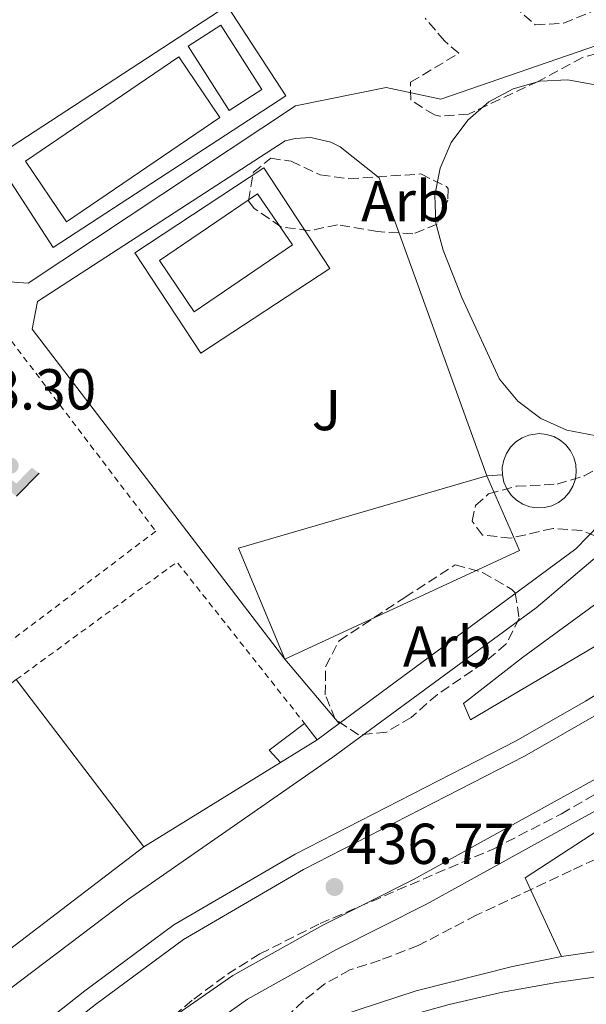
# Model space of a CAD drawing. Units: metres. Extents: x 607268 to 610711, y 4740834 to 4743201.
# Drawn here: x 608820 to 608918, y 4740960 to 4741131 of the extents above; entities that cross this region are included whole.
import ezdxf
from ezdxf.enums import TextEntityAlignment as Align

# ---------------------------------------------------------------- set-up
doc = ezdxf.new("R2010")
doc.units = ezdxf.units.M
doc.header["$MEASUREMENT"] = 0
doc.linetypes.add('DGN Style 2', pattern=[1.7399219301090239, 1.043953158065414, -0.6959687720436097])
doc.linetypes.add('DGN Style 3', pattern=[2.435890702152634, 1.739921930109024, -0.6959687720436097])
for name, color, linetype, lineweight in [('Complejo', 6, 'Continuous', 0), ('Cota de punto acotado terreno', 7, 'Continuous', 0), ('Edificio', 1, 'Continuous', 13), ('Estanque', 4, 'Continuous', 0), ('Etiqueta de zona arbolada', 92, 'Continuous', 0), ('Gasolinera', 7, 'Continuous', 0), ('Instalación deportiva', 7, 'Continuous', 0), ('Límite de complejo', 6, 'Continuous', 13), ('Línea  de muro-pared o tapia', 1, 'Continuous', 13), ('Línea de bordillo', 7, 'Continuous', 13), ('Línea de pavimento', 1, 'Continuous', 0), ('Piscina', 1, 'Continuous', 0), ('Punto acotado terreno (símbolo)', 7, 'Continuous', 0), ('Valla', 7, 'DGN Style 2', 0), ('Zona ajardinada', 92, 'Continuous', 0), ('Zona arbolada', 92, 'DGN Style 3', 0)]:
    doc.layers.add(name, color=color, linetype=linetype, lineweight=lineweight)
doc.styles.add('Style-Arial', font='arial.ttf')

# ---------------------------------------------------------------- blocks, each defined once
blk = doc.blocks.new('5PATER')
at = {"layer": 'Estanque', "linetype": 'Continuous', "lineweight": 0}
h = blk.add_hatch(color=51, dxfattribs=at)
edge = h.paths.add_edge_path()
edge.add_ellipse((0, 0), major_axis=(-0.1095731443231308, -0.1110710700762829), ratio=0.9994222409660317, start_angle=0, end_angle=360)
blk = doc.blocks.new('5IDEP')
at = {"layer": 'Gasolinera', "linetype": 'Continuous', "lineweight": 0}
h = blk.add_hatch(color=9, dxfattribs=at)
edge = h.paths.add_edge_path()
edge.add_arc((0.2963934144973755, 0.5525030456542969), 0.1391416391705219, 0, 360)
at = {"layer": 'Gasolinera', "linetype": 'Continuous', "lineweight": 0, "extrusion": (0, 0, -1)}
blk.add_hatch(color=9, dxfattribs=at).paths.add_polyline_path([(0.05350000000000001, -0.0599), (-0.1825, 0.185), (-0.4003, 0.0217), (-0.7904, 0.421), (-0.6633, 0.5209), (-0.3957, 0.2441), (-0.0373, 0.5163), (0.2668, 0.5163), (0.6435000000000001, 0.1352), (0.5118, 0.0308), (0.1851, 0.3711), (0.1261, 0.3167), (0.303, 0.1352)])
at = {"layer": 'Gasolinera', "linetype": 'Continuous', "lineweight": 0, "extrusion": (0.0002766427253148935, -0.0002347425745489742, 0.9999999341823611)}
blk.add_hatch(color=9, dxfattribs=at).paths.add_polyline_path([(-0.4861999260667179, -0.944300052504867), (-0.5139999250029341, -0.9436000543294807), (-0.5388999240501208, -0.934500056197206), (-0.5584999233001149, -0.9189000578998384), (-0.5733999227299574, -0.8967000594790969), (-0.5805999224544451, -0.8700000606823032), (-0.5783999225386294, -0.8427000612916062), (-0.5662999783301899, -0.8177000142461223), (-0.3029999884055227, -0.4865000062727009), (-0.3574999863200475, 0.03079997593540893), (-0.3393999870126549, 0.08069997573597308), (-0.3391999316917614, 0.08059992880320313), (-0.1939999372479267, -0.1961000541438848), (-0.1941999925688202, -0.1961000072083597), (-0.1804999930930589, -0.3685000015687125), (-0.1804999377645124, -0.3686000485144705), (-0.116999940194378, -0.5092000405169748), (-0.1171999955152715, -0.5091999935814496), (-0.443799983017726, -0.9221000034145604), (-0.443699927693006, -0.9221000503565796), (-0.4600999270654501, -0.9361000510358642)])
at = {"layer": 'Gasolinera', "linetype": 'Continuous', "lineweight": 0, "extrusion": (0.0007972181629654194, 0.0003002913643175388, 0.9999996371340828)}
blk.add_hatch(color=9, dxfattribs=at).paths.add_polyline_path([(0.1371001158762103, -0.5182999493943495), (0.1369999564643484, -0.5182000094331723), (-0.1171999627563623, -0.5091999489840537), (-0.1169998033762782, -0.5091998889736795), (-0.1804997831973448, -0.3685998801112189), (-0.1804999426409846, -0.3684999401739814), (0.03269998960864374, -0.3729999910106861), (-0.1941999382874194, -0.1960999446673092), (-0.1939997789073353, -0.196099884656935), (-0.3391541228806592, 0.08051322123485394), (-0.3393998921459843, 0.08070007761303571), (-0.3391997327659002, 0.08060013762791868), (-0.3391541228806592, 0.08051322123485394), (0.2095999333936308, -0.336700034996821), (0.2097000928054927, -0.3367999749579983), (0.2289000867041459, -0.354899978738352), (0.2418000826048036, -0.3802999806813616), (0.2470000809523555, -0.4084999806547636), (0.2443000818103574, -0.4363999787504497), (0.2347000848610308, -0.4612999753295539), (0.21840009004082, -0.483799970412903), (0.1956000972861693, -0.5014999641565867), (0.1690001057390768, -0.5118999573196972)])
at = {"layer": 'Gasolinera', "color": 9, "linetype": 'Continuous', "lineweight": 0, "flags": 128}
blk.add_lwpolyline([(0.7904, 0.421), (0.4003, 0.0217), (0.7904, 0.421)], close=True, dxfattribs=at)
at = {"layer": 'Gasolinera', "color": 9, "linetype": 'Continuous', "lineweight": 0}
mesh = blk.add_polyface(dxfattribs=at)
corners = [(-0.117, -0.5092, -0.0002), (-0.1805, -0.3686000000000001, -0.0002), (-0.1805, -0.3685), (-0.1942, -0.1961000000000001), (-0.194, -0.1961000000000001, -0.0002), (-0.3392, 0.08059999999999991, -0.0002), (-0.3394, 0.08069999999999991), (-0.3575, 0.03079999999999991), (-0.303, -0.4865), (-0.5663, -0.8177000000000001), (-0.5663, -0.8177000000000002, -0.0002000000000000001), (-0.5784000000000001, -0.8427, -0.0001999999999999999), (-0.5806000000000001, -0.87, -0.0002), (-0.5734, -0.8967, -0.0002000000000000001), (-0.5585, -0.9189, -0.0002000000000000001), (-0.5389000000000002, -0.9345, -0.0002), (-0.514, -0.9436, -0.0002), (-0.4862, -0.9443, -0.0002), (-0.4601, -0.9361, -0.0002), (-0.4437, -0.9221, -0.0002), (-0.4438000000000002, -0.9221), (-0.1172, -0.5092)]
mesh.append_faces([[corners[k] for k in face] for face in [(10, 8, 9), (7, 5, 6), (12, 10, 11), (1, 21, 0), (20, 18, 19)]], dxfattribs={"vtx0": -1, "color": 9})
mesh.append_faces([[corners[k] for k in face] for face in [(8, 3, 7), (5, 7, 4)]], dxfattribs={"vtx0": -1, "vtx1": -1, "color": 9})
mesh.append_faces([[corners[k] for k in face] for face in [(20, 10, 17), (10, 20, 8), (8, 21, 1)]], dxfattribs={"vtx0": -1, "vtx1": -1, "vtx2": -1, "color": 9})
mesh.append_faces([[corners[k] for k in face] for face in [(20, 17, 18), (8, 20, 21), (8, 1, 2), (8, 2, 3), (7, 3, 4), (10, 12, 13), (10, 13, 14), (10, 14, 15), (10, 15, 16), (10, 16, 17)]], dxfattribs={"vtx0": -1, "vtx2": -1, "color": 9})
mesh = blk.add_polyface(dxfattribs=at)
corners = [(0.1371, -0.5183, -0.0002), (0.169, -0.5119, -0.0002), (0.1956, -0.5015000000000002, -0.0002), (0.2184, -0.4838, -0.0002), (0.2347, -0.4613, -0.0002), (0.2443, -0.4364, -0.0002), (0.2470000000000001, -0.4085, -0.0002), (0.2418, -0.3802999999999999, -0.0002), (0.2289, -0.3548999999999999, -0.0002), (0.2097, -0.3367999999999999, -0.0002), (0.2096, -0.3366999999999999), (-0.3394000000000002, 0.08070000000000019), (-0.3392000000000002, 0.08060000000000009, -0.0002), (-0.1940000000000001, -0.1960999999999999, -0.0002), (-0.1942000000000002, -0.1960999999999999), (0.03269999999999996, -0.3729999999999999), (-0.1805000000000001, -0.3684999999999999), (-0.1805, -0.3685999999999999, -0.0002), (-0.117, -0.5092, -0.0002), (-0.1172000000000001, -0.5092), (0.137, -0.5181999999999999), (-0.3391547561802919, 0.08051354322341323)]
mesh.append_faces([[corners[k] for k in face] for face in [(21, 12, 11)]], dxfattribs={"color": 9})
mesh.append_faces([[corners[k] for k in face] for face in [(17, 15, 16), (20, 18, 19), (3, 1, 2), (1, 20, 0), (15, 13, 14), (13, 10, 21)]], dxfattribs={"vtx0": -1, "color": 9})
mesh.append_faces([[corners[k] for k in face] for face in [(18, 15, 17), (8, 1, 7), (7, 1, 6), (5, 1, 4), (4, 1, 3), (10, 1, 9)]], dxfattribs={"vtx0": -1, "vtx1": -1, "color": 9})
mesh.append_faces([[corners[k] for k in face] for face in [(15, 18, 20), (15, 20, 1), (15, 1, 10), (13, 15, 10)]], dxfattribs={"vtx0": -1, "vtx1": -1, "vtx2": -1, "color": 9})
mesh.append_faces([[corners[k] for k in face] for face in [(1, 8, 9), (1, 5, 6)]], dxfattribs={"vtx0": -1, "vtx2": -1, "color": 9})

msp = doc.modelspace()

# ---------------------------------------------------------------- linework, layer by layer
at = {"layer": 'Complejo', "color": 6, "linetype": 'Continuous', "lineweight": 0}
msp.add_polyline3d([(608981.1400000006, 4741149.850000001, 438.81), (608980.620000001, 4741127.689999999, 438.43), (608979.9400000013, 4741125.850000001, 438.57), (608979.1799999997, 4741125.210000001, 438.59), (608967.9699999989, 4741127.33, 438.75), (608963.2600000016, 4741127.210000001, 438.02), (608957.620000001, 4741124.890000001, 437.91), (608955.4600000009, 4741121.77, 437.9), (608949.8599999994, 4741096.970000001, 437.83), (608946.5799999982, 4741081.130000001, 437.05), (608939.379999999, 4741065.130000001, 436.68), (608928.2199999989, 4741051.77, 436.75), (608916.0599999987, 4741039.290000001, 436.32), (608875, 4741008.939999999, 436.93), (608871.1400000006, 4741006.09, 436.71), (608864.8200000003, 4741002.17, 436.9), (608841.0599999987, 4740987.529999999, 437.35), (608812.5, 4740965.77, 437.37)], dxfattribs=at)
at = {"layer": 'Edificio', "color": 1, "linetype": 'Continuous', "lineweight": 13, "elevation": 440.6300000000046, "flags": 128}
msp.add_lwpolyline([(608910.6399999997, 4741046.430000001), (608909.3499999996, 4741046.380000001), (608908.0800000001, 4741046.58), (608906.8700000001, 4741047.039999999), (608905.7800000003, 4741047.720000001), (608904.8499999996, 4741048.609999999), (608904.1100000005, 4741049.66), (608903.5999999996, 4741050.84), (608903.3300000001, 4741052.100000001), (608903.3200000003, 4741053.390000001), (608903.5599999996, 4741054.65), (608904.0499999998, 4741055.84), (608904.7599999999, 4741056.91), (608905.6799999997, 4741057.82), (608906.75, 4741058.52), (608907.9500000002, 4741059), (608909.7300000006, 4741059.26), (608911.0099999999, 4741059.130000001), (608912.2400000002, 4741058.75), (608913.3700000001, 4741058.130000001), (608914.3600000005, 4741057.300000001), (608915.1600000003, 4741056.289999999), (608915.7400000002, 4741055.140000001), (608916.0800000001, 4741053.9), (608916.1699999999, 4741052.619999999), (608916.0099999999, 4741051.34), (608915.5899999999, 4741050.130000001), (608914.9400000004, 4741049.02), (608914.0800000001, 4741048.060000001), (608913.0499999998, 4741047.289999999), (608911.8899999997, 4741046.74), (608910.6399999997, 4741046.430000001)], close=True, dxfattribs=at)
at = {"layer": 'Edificio', "color": 51, "linetype": 'Continuous', "lineweight": 13, "elevation": 440.6300000000046, "flags": 128}
msp.add_lwpolyline([(608909.3499999996, 4741046.380000001), (608908.0800000001, 4741046.58), (608906.8700000001, 4741047.039999999), (608905.7800000003, 4741047.720000001), (608904.8499999996, 4741048.609999999), (608904.1100000005, 4741049.66), (608903.5999999996, 4741050.84), (608903.3300000001, 4741052.100000001), (608903.3200000003, 4741053.390000001), (608903.5599999996, 4741054.65), (608904.0499999998, 4741055.84), (608904.7599999999, 4741056.91), (608905.6799999997, 4741057.82), (608906.75, 4741058.52), (608907.9500000002, 4741059), (608909.7300000006, 4741059.26), (608911.0099999999, 4741059.130000001), (608912.2400000002, 4741058.75), (608913.3700000001, 4741058.130000001), (608914.3600000005, 4741057.300000001), (608915.1600000003, 4741056.289999999), (608915.7400000002, 4741055.140000001), (608916.0800000001, 4741053.9), (608916.1699999999, 4741052.619999999), (608916.0099999999, 4741051.34), (608915.5899999999, 4741050.130000001), (608914.9400000004, 4741049.02), (608914.0800000001, 4741048.060000001), (608913.0499999998, 4741047.289999999), (608911.8899999997, 4741046.74), (608910.6399999997, 4741046.430000001), (608909.3499999996, 4741046.380000001)], dxfattribs=at)
at = {"layer": 'Edificio', "color": 1, "linetype": 'Continuous', "lineweight": 13, "extrusion": (0.01058896626323857, -0.00803130264216452, 0.999911682085646), "elevation": -31188.64028507986, "flags": 128}
msp.add_lwpolyline([(608867.4958152516, 4740941.386742377), (608826.7351355891, 4740922.506133449), (608818.6930449443, 4740941.786755276), (608861.8144394305, 4740954.347126273), (608867.4958152516, 4740941.386742377)], close=True, dxfattribs=at)
at = {"layer": 'Edificio', "color": 51, "linetype": 'Continuous', "lineweight": 13, "extrusion": (0.01058896626323857, -0.00803130264216452, 0.999911682085646), "elevation": -31188.64028507987, "flags": 128}
msp.add_lwpolyline([(608826.7351355891, 4740922.506133449), (608818.6930449443, 4740941.786755276), (608861.8144394305, 4740954.347126273), (608867.4958152516, 4740941.386742377), (608826.7351355891, 4740922.506133449)], dxfattribs=at)
at = {"layer": 'Edificio', "color": 51, "linetype": 'Continuous', "lineweight": 13, "extrusion": (-0.009962780533029413, 0.01305591817223538, 0.999865133907934), "elevation": 56278.14523536561, "flags": 128}
msp.add_lwpolyline([(608793.1172315374, 4740685.865904029), (608815.2821097322, 4740656.823428676)], dxfattribs=at)
at = {"layer": 'Edificio', "color": 51, "linetype": 'Continuous', "lineweight": 13, "extrusion": (-0.01260474971227237, 0.02535112582307522, 0.9995991400077301), "elevation": 112954.5476684081, "flags": 128}
msp.add_lwpolyline([(-2655941.851866074, -3972534.743443707), (-2655941.022672113, -3972537.569118383), (-2655948.604274231, -3972538.981955721)], dxfattribs=at)
at = {"layer": 'Edificio', "color": 51, "linetype": 'Continuous', "lineweight": 13, "extrusion": (-0.03991140629715856, 0.05321520843145445, 0.9977851578566299), "elevation": 228431.4399590488, "flags": 128}
msp.add_lwpolyline([(-3331700.564910431, -3419865.217308533), (-3331700.564910431, -3419861.609317403)], dxfattribs=at)
at = {"layer": 'Edificio', "color": 51, "linetype": 'Continuous', "lineweight": 13, "extrusion": (-0.01371031901132668, -0.008503868754759105, 0.999869847214531), "elevation": -48225.07834794202, "flags": 128}
msp.add_lwpolyline([(608819.9360587349, 4740767.409517688), (608813.615007503, 4740763.489375941)], dxfattribs=at)
at = {"layer": 'Edificio', "color": 51, "linetype": 'Continuous', "lineweight": 13, "extrusion": (0.001329224239381515, 0.001012742277637538, 0.9999986037570257), "elevation": 6056.694181527768, "flags": 128}
msp.add_lwpolyline([(608839.9292901236, 4740983.827418095), (608811.3692356009, 4740962.067406936)], dxfattribs=at)
at = {"layer": 'Edificio', "color": 1, "linetype": 'Continuous', "lineweight": 13}
msp.add_polyline3d([(608919.3700000001, 4741058.939999999, 446.3899999999995), (608914.5099999999, 4741059.890000001, 446.3999999999942), (608909.9800000006, 4741061.91, 446.4100000000035), (608906.0300000003, 4741064.9, 446.429999999993), (608902.8499999996, 4741068.699999999, 446.4400000000023), (608896.2599999999, 4741082.890000001, 446.8500000000058), (608893.0199999996, 4741091.130000001, 446.6699999999983), (608891.79, 4741095.800000001, 446.6499999999942), (608891.6200000001, 4741100.630000001, 446.6300000000047), (608892.5199999996, 4741105.369999999, 446.6199999999953), (608894.4500000002, 4741109.800000001, 446.6000000000058), (608897.3099999996, 4741113.689999999, 446.5800000000018), (608900.9600000001, 4741116.859999999, 446.570000000007), (608905.2199999997, 4741119.140000001, 446.5500000000029), (608909.8700000001, 4741120.430000001, 446.5299999999989), (608914.7000000002, 4741120.66, 446.5099999999948), (608919.4500000002, 4741119.810000001, 446.5)], dxfattribs=at)
at = {"layer": 'Edificio', "color": 51, "linetype": 'Continuous', "lineweight": 13}
msp.add_polyline3d([(608919.3700000001, 4741058.939999999, 446.3899999999995), (608914.5099999999, 4741059.890000001, 446.3999999999942), (608909.9800000006, 4741061.91, 446.4100000000035), (608906.0300000003, 4741064.9, 446.429999999993), (608902.8499999996, 4741068.699999999, 446.4400000000023), (608896.2599999999, 4741082.890000001, 446.8500000000058), (608893.0199999996, 4741091.130000001, 446.6699999999983), (608891.79, 4741095.800000001, 446.6499999999942), (608891.6200000001, 4741100.630000001, 446.6300000000047), (608892.5199999996, 4741105.369999999, 446.6199999999953), (608894.4500000002, 4741109.800000001, 446.6000000000058), (608897.3099999996, 4741113.689999999, 446.5800000000018), (608900.9600000001, 4741116.859999999, 446.570000000007), (608905.2199999997, 4741119.140000001, 446.5500000000029), (608909.8700000001, 4741120.430000001, 446.5299999999989), (608914.7000000002, 4741120.66, 446.5099999999948), (608919.4500000002, 4741119.810000001, 446.5)], dxfattribs=at)
at = {"layer": 'Edificio', "color": 1, "linetype": 'Continuous', "lineweight": 13}
for points in [[(608841.0599999996, 4740987.529999999, 446.0099999999948), (608812.5, 4740965.77, 446.070000000007), (608790.5, 4740994.890000001, 445.3300000000018), (608818.9000000004, 4741016.57, 445.4100000000035)], [(608871.1399999997, 4741006.09, 439.6900000000023), (608864.8200000003, 4741002.17, 439.570000000007), (608862.8200000003, 4741004.33, 439.4900000000052), (608868.9800000006, 4741008.970000001, 439.4499999999971)]]:
    msp.add_polyline3d(points, close=True, dxfattribs=at)
at = {"layer": 'Límite de complejo', "color": 6, "linetype": 'Continuous', "lineweight": 13, "extrusion": (-0.03684758370201559, -0.0272061174915655, 0.9989504906382288), "elevation": -150983.5473388926, "flags": 128}
msp.add_lwpolyline([(-3452383.180775079, 3302445.921923182), (-3452383.180775079, 3302441.11874715)], dxfattribs=at)
at = {"layer": 'Límite de complejo', "color": 6, "linetype": 'Continuous', "lineweight": 13, "extrusion": (0.02170374897401085, 0.01346181898631778, 0.999673810155119), "elevation": 77473.91972632287, "flags": 128}
msp.add_lwpolyline([(3708004.000128543, -3015388.387596293), (3708004.000128543, -3015380.948180994)], dxfattribs=at)
at = {"layer": 'Límite de complejo', "color": 6, "linetype": 'Continuous', "lineweight": 13, "extrusion": (0.01372584485269346, 0.008457338747279188, 0.9998700288559478), "elevation": 48890.28862446602, "flags": 128}
msp.add_lwpolyline([(608801.4614533209, 4740758.236408018), (608777.6975149112, 4740743.595884414)], dxfattribs=at)
at = {"layer": 'Límite de complejo', "color": 6, "linetype": 'Continuous', "lineweight": 13, "extrusion": (0.0004430752960449415, 0.0003375811779514028, 0.9999998448616031), "elevation": 2307.580520084355, "flags": 128}
msp.add_lwpolyline([(608840.8064584623, 4740987.021148189), (608812.2464524054, 4740965.26114695)], dxfattribs=at)
at = {"layer": 'Límite de complejo', "color": 6, "linetype": 'Continuous', "lineweight": 13}
msp.add_polyline3d([(608967.9699999979, 4741127.330000001, 438.75), (608963.2600000006, 4741127.21, 438.0200000000041), (608957.6200000012, 4741124.890000001, 437.9100000000035), (608955.460000002, 4741121.77, 437.8999999999942), (608949.8599999985, 4741096.970000001, 437.8300000000018), (608946.5799999972, 4741081.130000002, 437.0500000000029), (608939.3799999999, 4741065.13, 436.679999999993), (608928.2199999996, 4741051.770000001, 436.75), (608916.0599999981, 4741039.290000001, 436.320000000007), (608875, 4741008.939999999, 436.929999999993)], dxfattribs=at)
at = {"layer": 'Línea  de muro-pared o tapia', "color": 1, "linetype": 'Continuous', "lineweight": 13, "extrusion": (0.003353270523578773, 0.002475860359765983, 0.9999913128084038), "elevation": 14219.78486760874, "flags": 128}
msp.add_lwpolyline([(608870.101335284, 4740988.264675878), (608866.2412899198, 4740985.414667144)], dxfattribs=at)
at = {"layer": 'Línea  de muro-pared o tapia', "color": 1, "linetype": 'Continuous', "lineweight": 13, "extrusion": (-0.01342090273748093, -0.008269445121272713, 0.9998757401032877), "elevation": -46937.01746974084, "flags": 128}
msp.add_lwpolyline([(608815.8847559523, 4740776.125640927), (608792.1209906281, 4740761.485140332)], dxfattribs=at)
at = {"layer": 'Línea  de muro-pared o tapia', "color": 1, "linetype": 'Continuous', "lineweight": 13, "elevation": 440.3800000000047, "flags": 128}
msp.add_lwpolyline([(608984.3600000005, 4740986.449999999), (608984.8700000001, 4740983.810000001), (608977.4100000003, 4740970.180000001), (608926.0599999996, 4740970.289999999), (608913.5700000003, 4740968.480000001)], dxfattribs=at)
at = {"layer": 'Línea  de muro-pared o tapia', "color": 1, "linetype": 'Continuous', "lineweight": 13}
for points in [[(608967.9699999997, 4741127.33, 440.429999999993), (608963.2599999999, 4741127.210000001, 440.3899999999995), (608957.6200000001, 4741124.890000001, 440.3699999999953), (608955.4600000001, 4741121.77, 440.3699999999953), (608949.8600000005, 4741096.970000001, 439.8099999999977), (608946.5800000001, 4741081.130000001, 440.0099999999948), (608939.3799999999, 4741065.130000001, 439.9100000000035), (608928.2199999997, 4741051.77, 439.8899999999995), (608916.0599999996, 4741039.289999999, 439.75), (608875, 4741008.939999999, 439.9900000000052)], [(608913.5700000003, 4740968.480000001, 440.3800000000047), (608907.2999999998, 4740982.180000001, 440.3800000000047), (608945.1500000004, 4741006.800000001, 439.929999999993), (608948.9400000004, 4741001.77, 439.929999999993)]]:
    msp.add_polyline3d(points, dxfattribs=at)
at = {"layer": 'Línea de bordillo', "color": 7, "linetype": 'Continuous', "lineweight": 13, "extrusion": (-0.01034095230994695, -0.0167154790465373, 0.99980681007161), "elevation": -85105.42189150567, "flags": 128}
msp.add_lwpolyline([(-1976483.688233835, 4351252.431138845), (-1976479.71728974, 4351260.098413619), (-1976470.987610769, 4351275.014773596), (-1976461.266544834, 4351289.297930687), (-1976456.048367333, 4351296.184577337), (-1976444.923460971, 4351309.395805828), (-1976432.914911234, 4351321.824696155), (-1976426.60625106, 4351327.727753923)], dxfattribs=at)
at = {"layer": 'Línea de bordillo', "color": 7, "linetype": 'Continuous', "lineweight": 13}
for points in [[(608815.7399999981, 4740961.369999999, 437.5399999999936), (608838.2199999974, 4740978.33, 437.1999999999971), (608873.8999999977, 4741003.130000002, 436.6000000000059), (608909.2199999979, 4741029.050000001, 436.1000000000058), (608919.0599999971, 4741037.37, 436.1799999999931), (608926.2199999987, 4741043.050000002, 436.6999999999973), (608931.7799999998, 4741049.37, 436.679999999993), (608940.7800000008, 4741062.650000002, 436.6600000000035), (608945.780000001, 4741072.010000001, 436.6199999999955), (608953.7399999984, 4741096.650000001, 437.8600000000007), (608959.3399999996, 4741118.890000002, 437.8600000000007), (608960.8599999995, 4741121.140000002, 437.8600000000007), (608961.8599999986, 4741122.070000002, 437.8600000000007), (608964.2199999989, 4741123.430000001, 437.8699999999953), (608968.2600000001, 4741124.330000003, 437.9199999999983), (609015.4200000003, 4741112.410000003, 438.1199999999955), (609017.260000002, 4741114.890000001, 438.1399999999995), (609020.3399999999, 4741129.37, 437.279999999999)], [(608815.699999998, 4740949.78, 437.8800000000048), (608820.9799999996, 4740954.810000001, 437.8300000000018), (608830.8199999989, 4740962.570000002, 437.5099999999948), (608846.2999999998, 4740974.010000002, 437.429999999993), (608867.3399999995, 4740986.250000001, 437.2100000000065), (608905.7399999977, 4741005.930000001, 436.3699999999955), (608917.7399999984, 4741012.810000002, 436.0700000000071), (608931.8999999983, 4741021.450000001, 435.6699999999984), (608945.3399999985, 4741032.41, 435.2700000000041), (608955.9399999998, 4741042.810000001, 434.8899999999995), (608967.420000002, 4741056.65, 434.75), (608974.9799999992, 4741067.210000002, 433.6100000000007), (608983.379999999, 4741082.33, 432.7899999999936), (608990.0199999998, 4741099.130000004, 432.4299999999931), (608992.36, 4741107.140000001, 432.2499999999999)], [(608996.1799999998, 4741106.180000001, 432.050000000003), (608990.7399999973, 4741089.449999999, 432.1699999999984), (608982.7799999999, 4741073.210000001, 432.8300000000017), (608974.6599999995, 4741060.810000001, 433.7100000000065), (608969.7499999988, 4741054.710000004, 434.75), (608958.1700000005, 4741040.750000002, 434.8899999999995), (608947.3599999989, 4741030.15, 435.2700000000041), (608933.6499999984, 4741018.970000003, 435.6699999999984), (608919.2800000006, 4741010.199999999, 436.0700000000071), (608907.1799999994, 4741003.260000001, 436.3699999999955), (608868.7899999979, 4740983.590000002, 437.2100000000065), (608847.9600000004, 4740971.470000003, 437.429999999993), (608832.6600000006, 4740960.16, 437.5099999999948), (608822.9600000001, 4740952.520000001, 437.8300000000018), (608820.1700000005, 4740949.850000001, 437.8600000000007), (608810.3500000013, 4740940.49, 437.9499999999971)], [(608818.6900000008, 4740934.730000001, 437.5500000000029), (608827.8500000006, 4740943.45, 437.3899999999995), (608835.98, 4740950.119999999, 437.1799999999931), (608842.300000001, 4740955.290000002, 437.0099999999948), (608856.5399999992, 4740965.210000002, 436.8500000000058), (608872.1400000007, 4740973.930000001, 436.7700000000043), (608887.8999999987, 4740981.850000001, 436.4900000000054), (608928.4600000005, 4741004.250000001, 435.529999999999), (608948.6199999996, 4741018.570000002, 435.4499999999971), (608960.5399999976, 4741030.57, 435.3699999999956), (608973.7399999986, 4741043.930000001, 434.5700000000071), (608986.5399999995, 4741062.090000001, 433.949999999997), (608998.699999999, 4741084.410000001, 433.2700000000042), (609005.5000000005, 4741103.210000002, 432.050000000003)], [(608825.4200000009, 4740934.490000002, 437.4900000000054), (608831.0399999979, 4740939.84, 437.3899999999995), (608843.7199999981, 4740950.24, 437.0500000000031), (608859.0899999995, 4740961.130000004, 436.8500000000058), (608874.3899999993, 4740969.680000001, 436.7700000000043), (608890.1400000006, 4740977.59, 436.4900000000054), (608931.0199999998, 4741000.17, 435.529999999999), (608951.7399999977, 4741014.890000001, 435.4499999999971), (608963.9499999986, 4741027.180000001, 435.3699999999956), (608976.4600000011, 4741040.57, 434.529999999999), (608986.2600000001, 4741051.770000001, 434.729999999996), (608994.4200000007, 4741065.290000002, 433.3500000000058), (609004.1000000013, 4741083.530000002, 433.3099999999978), (609008.2600000009, 4741092.25, 432.929999999993), (609005.8200000002, 4741093.050000001, 432.7899999999936)], [(608921.5399999982, 4741023.61, 436.0899999999967), (608897.7800000005, 4741009.610000002, 436.7499999999999), (608896.579999998, 4741012.410000003, 436.8300000000018), (608906.8199999996, 4741020.410000001, 436.1900000000023), (608920.8200000006, 4741030.650000001, 436.3899999999995)], [(608843.4899999979, 4740913.470000002, 437.3399999999965), (608841.1900000002, 4740938.790000002, 438.229999999996), (608849.5699999998, 4740943.350000001, 438.2700000000041), (608858.1399999995, 4740947.520000001, 438.320000000007), (608866.8999999971, 4740951.300000002, 438.3800000000046), (608875.8199999998, 4740954.67, 438.449999999997), (608884.879999999, 4740957.640000001, 438.5299999999989), (608894.0700000002, 4740960.189999999, 438.6300000000048), (608903.3700000006, 4740962.320000002, 438.7299999999959), (608912.7499999994, 4740964.020000001, 438.8500000000058), (608922.1999999998, 4740965.300000001, 438.979999999996), (608931.6999999993, 4740966.140000002, 439.1100000000006), (608941.2300000001, 4740966.550000001, 439.2599999999949), (608990.8599999979, 4740965.420000002, 438.4400000000024), (609000.61, 4740961.61, 438.429999999993), (608998.0899999987, 4740952.790000001, 438.320000000007), (608987.5299999998, 4740915.930000001, 437.7400000000054), (608985.5699999994, 4740915.449999999, 437.7599999999948), (608975.3700000002, 4740918.750000001, 437.7100000000065), (608954.3700000008, 4740922.790000002, 437.6499999999943), (608940.9400000018, 4740923.550000003, 437.5299999999989), (608921.5300000014, 4740921.830000001, 437.3699999999955), (608861.4099999996, 4740915.029999999, 437.3699999999955), (608843.4899999979, 4740913.470000002, 437.3399999999965)]]:
    msp.add_polyline3d(points, dxfattribs=at)
at = {"layer": 'Línea de pavimento', "color": 1, "linetype": 'Continuous', "lineweight": 0}
for points in [[(608907.7400000002, 4741199.609999999, 438.7100000000065), (608930.5, 4741141.130000001, 438.2100000000065), (608951.6200000001, 4741150.09, 438.3099999999977), (608956.9400000004, 4741139.529999999, 438.0299999999989), (608892.6200000001, 4741117.289999999, 438.070000000007), (608883.1399999997, 4741119.369999999, 438.070000000007), (608867.4199999999, 4741116.17, 438.0299999999989), (608820.9800000006, 4741085.369999999, 437.8500000000058), (608815.2999999998, 4741085.77, 437.6300000000047), (608782.3399999999, 4741130.09, 437.4700000000012), (608784.3399999999, 4741133.930000001, 437.25), (608827.54, 4741167.210000001, 437.8099999999977), (608907.7400000002, 4741199.609999999, 438.7100000000065)], [(608815.0999999996, 4741107.210000001, 438.3099999999977), (608855.54, 4741133.529999999, 438.2899999999936), (608865.7300000006, 4741117.869999999, 438.0899999999965), (608825.29, 4741091.550000001, 438.0899999999965), (608815.0999999996, 4741107.210000001, 438.3099999999977)], [(608875, 4741008.939999999, 436.929999999993), (608865.54, 4741020.09, 436.929999999993), (608821.6600000003, 4741077.369999999, 437.570000000007), (608822.5800000001, 4741082.17, 437.4700000000012), (608865.5800000001, 4741110.09, 437.8099999999977), (608867.3300000001, 4741110.51, 437.8000000000029), (608870.04, 4741110.640000001, 437.7899999999936), (608873.5499999998, 4741109.84, 437.7799999999989), (608875.1799999997, 4741109.050000001, 437.7700000000041), (608881.9400000004, 4741103.689999999, 438.3300000000018), (608900.6200000001, 4741051.930000001, 437.1100000000006), (608903.3300000001, 4741052.100000001, 437.0899999999965)], [(608873.3799999999, 4741087.930000001, 438.3099999999977), (608850.9800000006, 4741073.210000001, 438.3300000000018), (608839.5099999999, 4741090.66, 438.3099999999977), (608861.9100000003, 4741105.380000001, 438.3099999999977), (608873.3799999999, 4741087.930000001, 438.3099999999977)]]:
    msp.add_polyline3d(points, dxfattribs=at)
at = {"layer": 'Piscina', "color": 1, "linetype": 'Continuous', "lineweight": 0, "extrusion": (-0.004976863368268959, -0.003186624746456209, 0.9999825379744084), "elevation": -17699.9056462609, "flags": 128}
msp.add_lwpolyline([(608856.2016951978, 4741086.688969343), (608850.5015667164, 4741083.038950811), (608843.3816548958, 4741094.159007271), (608849.0817833784, 4741097.809025805), (608856.2016951978, 4741086.688969343)], close=True, dxfattribs=at)
at = {"layer": 'Piscina', "color": 4, "linetype": 'Continuous', "lineweight": 0, "extrusion": (-0.004976863368268959, -0.003186624746456209, 0.9999825379744084), "elevation": -17699.9056462609, "flags": 128}
msp.add_lwpolyline([(608850.5015667164, 4741083.038950811), (608843.3816548958, 4741094.159007271), (608849.0817833784, 4741097.809025805), (608856.2016951978, 4741086.688969343), (608850.5015667164, 4741083.038950811)], dxfattribs=at)
at = {"layer": 'Piscina', "color": 1, "linetype": 'Continuous', "lineweight": 0, "elevation": 438.3899999999995, "flags": 128}
msp.add_lwpolyline([(608866.8600000005, 4741092.01), (608849.8200000003, 4741080.41), (608843.7699999996, 4741089.289999999), (608860.8099999996, 4741100.890000001), (608866.8600000005, 4741092.01)], close=True, dxfattribs=at)
at = {"layer": 'Piscina', "color": 4, "linetype": 'Continuous', "lineweight": 0, "elevation": 438.3899999999995, "flags": 128}
msp.add_lwpolyline([(608849.8200000003, 4741080.41), (608866.8600000005, 4741092.01), (608860.8099999996, 4741100.890000001), (608843.7699999996, 4741089.289999999), (608849.8200000003, 4741080.41)], dxfattribs=at)
at = {"layer": 'Piscina', "color": 1, "linetype": 'Continuous', "lineweight": 0}
msp.add_polyline3d([(608854.2699999996, 4741114.130000001, 438.4900000000052), (608827.6299999999, 4741096.050000001, 438.4900000000052), (608820.5, 4741106.57, 438.570000000007), (608847.1399999997, 4741124.65, 438.5299999999989)], close=True, dxfattribs=at)
at = {"layer": 'Piscina', "color": 4, "linetype": 'Continuous', "lineweight": 0}
msp.add_polyline3d([(608820.5, 4741106.57, 438.570000000007), (608847.1399999997, 4741124.65, 438.5299999999989), (608854.2699999996, 4741114.130000001, 438.4900000000052), (608827.6299999999, 4741096.050000001, 438.4900000000052), (608820.5, 4741106.57, 438.570000000007)], dxfattribs=at)
at = {"layer": 'Valla', "color": 7, "linetype": 'DGN Style 2', "lineweight": 0, "extrusion": (0.00838336761585466, -0.002650518701369838, 0.9999613462019575), "elevation": -7023.507389916756, "flags": 128}
msp.add_lwpolyline([(608793.8274379757, 4741014.607496543), (608821.7479658423, 4741035.007568202), (608843.9093667947, 4741007.007469848)], dxfattribs=at)
at = {"layer": 'Valla', "color": 7, "linetype": 'DGN Style 2', "lineweight": 0}
msp.add_polyline3d([(608779.1399999997, 4741126.57, 437.6300000000047), (608843.1399999997, 4741042.33, 437.6900000000023), (608789.9000000004, 4741002.09, 437.8099999999977), (608725.3816999998, 4741086.0878, 437.8699999999953)], dxfattribs=at)
at = {"layer": 'Zona arbolada', "color": 92, "linetype": 'DGN Style 3', "lineweight": 0}
for points in [[(608905.2599999999, 4741133.529999999, 443.5299999999989), (608909.0199999996, 4741130.220000001, 443.5899999999965), (608913.9400000004, 4741130.49, 443.4700000000012), (608933.9900000002, 4741138.720000001, 442.7599999999948)], [(608905.2599999999, 4741133.529999999, 443.5299999999989), (608909.0199999996, 4741130.220000001, 443.5899999999965), (608913.9400000004, 4741130.49, 443.4700000000012), (608933.9900000002, 4741138.720000001, 442.7599999999948)], [(608922.0599999996, 4741125.930000001, 444.1300000000047), (608917.2599999999, 4741124.560000001, 443.9600000000065), (608909.54, 4741120.41, 443.6100000000006), (608897.4600000001, 4741114.730000001, 443.2100000000065), (608892.4600000001, 4741114.380000001, 442.9900000000052), (608891.54, 4741114.57, 442.9499999999971), (608887.4199999999, 4741117.130000001, 442.6900000000023), (608887.3799999999, 4741120.25, 442.6499999999942), (608895.7800000003, 4741125.289999999, 443.3099999999977), (608893.2599999999, 4741127.449999999, 443.4100000000035), (608889.9400000004, 4741131.380000001, 443.3000000000029)], [(608922.0599999996, 4741125.930000001, 444.1300000000047), (608917.2599999999, 4741124.560000001, 443.9600000000065), (608909.54, 4741120.41, 443.6100000000006), (608897.4600000001, 4741114.730000001, 443.2100000000065), (608892.4600000001, 4741114.380000001, 442.9900000000052), (608891.54, 4741114.57, 442.9499999999971), (608887.4199999999, 4741117.130000001, 442.6900000000023), (608887.3799999999, 4741120.25, 442.6499999999942), (608895.7800000003, 4741125.289999999, 443.3099999999977), (608893.2599999999, 4741127.449999999, 443.4100000000035), (608889.9400000004, 4741131.380000001, 443.3000000000029)], [(608876.6699999999, 4741103.5, 444.1600000000035), (608889.1399999997, 4741104.33, 444.1699999999983), (608893.6399999997, 4741102.16, 444.0899999999965), (608893.9400000004, 4741101.77, 444.0899999999965), (608893.8600000005, 4741099.77, 444.1100000000006), (608891.9800000006, 4741095.609999999, 444.2100000000065), (608887.7800000003, 4741093.930000001, 444.1699999999983), (608881.6600000003, 4741094.33, 444.3300000000018), (608874.7000000002, 4741095.529999999, 444.3500000000058), (608869.8200000003, 4741094.49, 444.3099999999977), (608864.8799999999, 4741095.17, 444.3300000000018), (608860.2400000002, 4741098.34, 444.2700000000041), (608859.2599999999, 4741099.689999999, 444.25), (608860.0800000001, 4741104.619999999, 444.2299999999959), (608863.0999999996, 4741107.050000001, 444.1900000000023), (608866.6200000001, 4741106.57, 444.1300000000047), (608871.7000000002, 4741104.17, 444.070000000007), (608876.6699999999, 4741103.5, 444.1600000000035)], [(608921.6600000003, 4741040.57, 446.429999999993), (608917.1100000005, 4741042.470000001, 445.6100000000006), (608912.1299999999, 4741042.82, 444.5599999999977), (608904.8200000003, 4741041.130000001, 443.9100000000035), (608899.8700000001, 4741041.65, 443.8699999999953), (608898.0599999996, 4741044.09, 443.8300000000018), (608898.6600000003, 4741046.810000001, 443.7299999999959), (608900.9400000004, 4741048.810000001, 443.7700000000041), (608905.7400000002, 4741050.119999999, 444.3500000000058), (608912.8200000003, 4741050.49, 445.0500000000029), (608917.5099999999, 4741051.91, 446.0299999999989), (608919.5, 4741052.970000001, 446.429999999993)], [(608921.6600000003, 4741040.57, 446.429999999993), (608917.1100000005, 4741042.470000001, 445.6100000000006), (608912.1299999999, 4741042.82, 444.5599999999977), (608904.8200000003, 4741041.130000001, 443.9100000000035), (608899.8700000001, 4741041.65, 443.8699999999953), (608898.0599999996, 4741044.09, 443.8300000000018), (608898.6600000003, 4741046.810000001, 443.7299999999959), (608900.9400000004, 4741048.810000001, 443.7700000000041), (608905.7400000002, 4741050.119999999, 444.3500000000058), (608912.8200000003, 4741050.49, 445.0500000000029), (608917.5099999999, 4741051.91, 446.0299999999989), (608919.5, 4741052.970000001, 446.429999999993)], [(608878.3399999999, 4741006.970000001, 444.4499999999971), (608874.2999999998, 4741009.689999999, 444.1900000000023), (608872.5800000001, 4741013.930000001, 443.9499999999971), (608872.6200000001, 4741018.810000001, 443.8300000000018), (608874.9600000001, 4741023.310000001, 443.8600000000006), (608886.4000000004, 4741030.84, 444.070000000007), (608895.1399999997, 4741036.49, 444.6300000000047), (608899.9000000004, 4741035.16, 444.6100000000006), (608904.9600000001, 4741032.220000001, 444.9499999999971), (608905.54, 4741031.609999999, 444.9900000000052), (608906.2599999999, 4741027.210000001, 445.1100000000006), (608904, 4741022.75, 445.1100000000006), (608900.1299999999, 4741019.49, 445), (608892.0599999996, 4741014.01, 444.8899999999995), (608887.5, 4741010.01, 444.75), (608883.1799999997, 4741007.449999999, 444.6499999999942), (608878.3399999999, 4741006.970000001, 444.4499999999971)], [(608844.4199999999, 4740956.65, 442.8099999999977), (608849.7400000002, 4740961.130000001, 442.75), (608855.5800000001, 4740965.449999999, 442.75), (608861.2199999997, 4740968.970000001, 442.7299999999959), (608871.6600000003, 4740974.220000001, 442.5299999999989), (608901.8200000003, 4740987.210000001, 442.1499999999942), (608913.5700000003, 4740993.26, 442.1699999999983), (608928.54, 4741002.01, 442.1300000000047)], [(608844.4199999999, 4740956.65, 442.8099999999977), (608849.7400000002, 4740961.130000001, 442.75), (608855.5800000001, 4740965.449999999, 442.75), (608861.2199999997, 4740968.970000001, 442.7299999999959), (608871.6600000003, 4740974.220000001, 442.5299999999989), (608901.8200000003, 4740987.210000001, 442.1499999999942), (608913.5700000003, 4740993.26, 442.1699999999983), (608928.54, 4741002.01, 442.1300000000047)], [(608932.7800000003, 4740991.369999999, 445.6499999999942), (608915.2599999999, 4740983.449999999, 444.6100000000006), (608898.7999999998, 4740975.66, 444.3399999999965), (608888.7000000002, 4740970.41, 444.0299999999989), (608882.0999999996, 4740967.850000001, 443.7100000000065), (608876.8600000005, 4740966.17, 443.3099999999977), (608872.4800000006, 4740963.74, 442.9799999999959), (608868.7800000003, 4740960.810000001, 442.9700000000012), (608865.0199999996, 4740957.210000001, 443.6100000000006)], [(608932.7800000003, 4740991.369999999, 445.6499999999942), (608915.2599999999, 4740983.449999999, 444.6100000000006), (608898.7999999998, 4740975.66, 444.3399999999965), (608888.7000000002, 4740970.41, 444.0299999999989), (608882.0999999996, 4740967.850000001, 443.7100000000065), (608876.8600000005, 4740966.17, 443.3099999999977), (608872.4800000006, 4740963.74, 442.9799999999959), (608868.7800000003, 4740960.810000001, 442.9700000000012), (608865.0199999996, 4740957.210000001, 443.6100000000006)]]:
    msp.add_polyline3d(points, dxfattribs=at)
for points in [[(608871.7000000002, 4741104.17, 444.070000000007), (608876.6699999999, 4741103.5, 444.1600000000035), (608889.1399999997, 4741104.33, 444.1699999999983), (608893.6399999997, 4741102.16, 444.0899999999965), (608893.9400000004, 4741101.77, 444.0899999999965), (608893.8600000005, 4741099.77, 444.1100000000006), (608891.9800000006, 4741095.609999999, 444.2100000000065), (608887.7800000003, 4741093.930000001, 444.1699999999983), (608881.6600000003, 4741094.33, 444.3300000000018), (608874.7000000002, 4741095.529999999, 444.3500000000058), (608869.8200000003, 4741094.49, 444.3099999999977), (608864.8799999999, 4741095.17, 444.3300000000018), (608860.2400000002, 4741098.34, 444.2700000000041), (608859.2599999999, 4741099.689999999, 444.25), (608860.0800000001, 4741104.619999999, 444.2299999999959), (608863.0999999996, 4741107.050000001, 444.1900000000023), (608866.6200000001, 4741106.57, 444.1300000000047)], [(608883.1799999997, 4741007.449999999, 444.6499999999942), (608878.3399999999, 4741006.970000001, 444.4499999999971), (608874.2999999998, 4741009.689999999, 444.1900000000023), (608872.5800000001, 4741013.930000001, 443.9499999999971), (608872.6200000001, 4741018.810000001, 443.8300000000018), (608874.9600000001, 4741023.310000001, 443.8600000000006), (608886.4000000004, 4741030.84, 444.070000000007), (608895.1399999997, 4741036.49, 444.6300000000047), (608899.9000000004, 4741035.16, 444.6100000000006), (608904.9600000001, 4741032.220000001, 444.9499999999971), (608905.54, 4741031.609999999, 444.9900000000052), (608906.2599999999, 4741027.210000001, 445.1100000000006), (608904, 4741022.75, 445.1100000000006), (608900.1299999999, 4741019.49, 445), (608892.0599999996, 4741014.01, 444.8899999999995), (608887.5, 4741010.01, 444.75)]]:
    msp.add_polyline3d(points, close=True, dxfattribs=at)

# ---------------------------------------------------------------- block references
at = {"layer": 'Instalación deportiva', "color": 7, "linetype": 'Continuous', "lineweight": 0, "xscale": 10, "yscale": 10, "zscale": 10}
msp.add_blockref('5IDEP', (608814.9699999997, 4741048.17, 438.1300000000047), dxfattribs=at)
at = {"layer": 'Punto acotado terreno (símbolo)', "color": 7, "linetype": 'Continuous', "lineweight": 0, "xscale": 10, "yscale": 10, "zscale": 10}
msp.add_blockref('5PATER', (608874.1799999991, 4740980.570000002, 436.7700000000041), dxfattribs=at)

# ---------------------------------------------------------------- texts
at = {"layer": 'Cota de punto acotado terreno', "color": 7, "linetype": 'Continuous', "lineweight": 0, "style": 'Style-Arial'}
for s, p in [('438.30', (608803.6399999995, 4741063.449999999, 438.3000000000029)), ('436.77', (608876.2300000016, 4740984.569999999, 436.7700000000041))]:
    msp.add_text(s, height=7.000000000000002, dxfattribs=at).set_placement(p)
at = {"layer": 'Etiqueta de zona arbolada', "color": 92, "linetype": 'Continuous', "lineweight": 0, "style": 'Style-Arial'}
for p in [(608886.5135080847, 4741099.630010001, 438.2299999999959), (608893.7635080856, 4741022.320010001, 436.570000000007)]:
    msp.add_text('Arb', height=7.000000000000002, dxfattribs=at).set_placement(p, align=Align.MIDDLE_CENTER)
at = {"layer": 'Zona ajardinada', "color": 92, "linetype": 'Continuous', "lineweight": 0, "style": 'Style-Arial'}
msp.add_text('J', height=7.000000000000002, dxfattribs=at).set_placement((608872.7769051342, 4741063.360009999, 438.3099999999977), align=Align.MIDDLE_CENTER)

doc.saveas('drawing.dxf')
